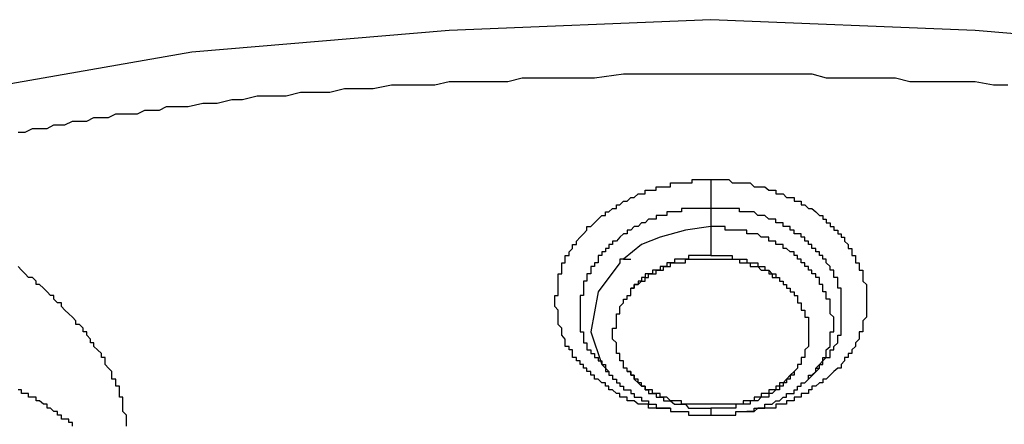
# Model space of a CAD drawing. Units: inches. Extents: x 6.9 to 89.9, y 222 to 281.2.
# Drawn here: x 74.7 to 75.9, y 265.1 to 265.6 of the extents above; entities that cross this region are included whole.
import ezdxf

# ---------------------------------------------------------------- set-up
doc = ezdxf.new("R2010")
doc.units = ezdxf.units.IN
doc.header["$MEASUREMENT"] = 0
doc.layers.add('\\M+5CDBC\\M+5B2E3 1', color=7, linetype='Continuous')

msp = doc.modelspace()

# ---------------------------------------------------------------- linework, layer by layer
at = {"layer": '\\M+5CDBC\\M+5B2E3 1', "lineweight": 25}
for points in [[(75.5141, 265.5573), (75.2009, 265.5445), (74.8926, 265.5183), (74.5929, 265.4661), (74.3062, 265.3969), (74.041, 265.3139), (73.7977, 265.2097), (73.5848, 265.0922), (73.3981, 264.9618), (73.2458, 264.8228), (73.1287, 264.6748), (73.0501, 264.5184), (73.0112, 264.3577), (73.0112, 264.197), (73.0415, 264.0664)], [(77.9863, 264.0664), (78.0166, 264.197), (78.0166, 264.3577), (77.9773, 264.5184), (77.8995, 264.6748), (77.7816, 264.8228), (77.6301, 264.9618), (77.4475, 265.0922), (77.2304, 265.2097), (76.9869, 265.3139), (76.7219, 265.3969), (76.4394, 265.4661), (76.1394, 265.5183), (75.831, 265.5445), (75.5141, 265.5573)], [(74.6842, 265.4226), (74.6928, 265.4226), (74.7014, 265.427), (74.71, 265.427), (74.719, 265.427), (74.7272, 265.4313), (74.7362, 265.4313), (74.7403, 265.4313), (74.7493, 265.4358), (74.7579, 265.4358), (74.7665, 265.4358), (74.7751, 265.44), (74.7841, 265.44), (74.7927, 265.44), (74.8016, 265.4444), (74.8099, 265.4444), (74.8189, 265.4444), (74.8275, 265.4444), (74.8361, 265.4489), (74.8447, 265.4489), (74.8537, 265.4489), (74.8623, 265.4532), (74.8705, 265.4532), (74.8795, 265.4532), (74.8881, 265.4532), (74.9057, 265.4575), (74.9229, 265.4575), (74.9405, 265.4617), (74.9532, 265.4617), (74.9708, 265.4661), (74.988, 265.4661), (75.0056, 265.4661), (75.0228, 265.4706), (75.0404, 265.4706), (75.058, 265.4706), (75.0752, 265.4748), (75.0924, 265.4748), (75.1096, 265.4748), (75.1317, 265.4794), (75.1489, 265.4794), (75.1661, 265.4794), (75.1837, 265.4794), (75.2009, 265.4834), (75.2185, 265.4834), (75.2357, 265.4834), (75.2529, 265.4834), (75.2709, 265.4834), (75.2881, 265.4878), (75.3053, 265.4878), (75.3229, 265.4878), (75.3398, 265.4878), (75.3577, 265.4878), (75.3749, 265.4878), (75.4097, 265.4923), (75.4445, 265.4923), (75.5141, 265.4923)], [(75.5141, 265.4923), (75.553, 265.4923), (75.5964, 265.4923), (75.6353, 265.4923), (75.6526, 265.4878), (75.6746, 265.4878), (75.6922, 265.4878), (75.7139, 265.4878), (75.7356, 265.4878), (75.7528, 265.4834), (75.7745, 265.4834), (75.7918, 265.4834), (75.8138, 265.4834), (75.831, 265.4834), (75.8531, 265.4794), (75.8703, 265.4794)], [(75.4659, 265.0922), (75.4617, 265.0922), (75.4576, 265.0922), (75.4534, 265.0922), (75.4486, 265.0922), (75.4445, 265.0922), (75.4397, 265.0922), (75.4397, 265.0968), (75.4355, 265.0968), (75.4314, 265.0968), (75.4273, 265.0968), (75.4224, 265.101), (75.4183, 265.101), (75.4142, 265.101), (75.4142, 265.1053), (75.4097, 265.1053), (75.4052, 265.1053), (75.4052, 265.1099), (75.4011, 265.1099), (75.3966, 265.1142), (75.3921, 265.1142), (75.3921, 265.1185), (75.388, 265.1185), (75.388, 265.1227), (75.3835, 265.1227), (75.3794, 265.127), (75.3749, 265.127), (75.3749, 265.1316), (75.3704, 265.1316), (75.3704, 265.1359), (75.3659, 265.1359), (75.3659, 265.1402), (75.3618, 265.1402), (75.3618, 265.1444), (75.3577, 265.1444), (75.3577, 265.1488), (75.3532, 265.1488), (75.3532, 265.153), (75.3487, 265.153), (75.3487, 265.1576), (75.3487, 265.1619), (75.3446, 265.1619), (75.3446, 265.1662), (75.3398, 265.1662), (75.3398, 265.1705), (75.3398, 265.1749), (75.3356, 265.1795), (75.3356, 265.1836), (75.3356, 265.1879), (75.3315, 265.1923), (75.3315, 265.1966), (75.3315, 265.201), (75.3315, 265.2053), (75.3315, 265.2097), (75.3274, 265.2141), (75.3274, 265.2183), (75.3274, 265.2227), (75.3274, 265.227), (75.3315, 265.227), (75.3315, 265.2315), (75.3315, 265.2358), (75.3315, 265.2401), (75.3315, 265.2444), (75.3315, 265.2488), (75.3315, 265.2531), (75.3356, 265.2531), (75.3356, 265.2575), (75.3356, 265.2618), (75.3356, 265.2662), (75.3398, 265.2662), (75.3398, 265.2705), (75.3398, 265.2749), (75.3446, 265.2749), (75.3446, 265.2792), (75.3487, 265.2835), (75.3487, 265.288), (75.3532, 265.288), (75.3532, 265.292), (75.3577, 265.2968), (75.3618, 265.3009), (75.3659, 265.3054), (75.3659, 265.3097), (75.3704, 265.3097), (75.3749, 265.3139), (75.3794, 265.3183), (75.3835, 265.3228), (75.388, 265.3228), (75.388, 265.3271), (75.3921, 265.3271), (75.3966, 265.3314), (75.4011, 265.3314), (75.4011, 265.3356), (75.4052, 265.3356), (75.4097, 265.3399), (75.4142, 265.3399), (75.4183, 265.3445), (75.4224, 265.3445), (75.4273, 265.3488), (75.4314, 265.3488), (75.4355, 265.3488), (75.4355, 265.3533), (75.4397, 265.3533), (75.4445, 265.3533), (75.4486, 265.3533), (75.4486, 265.3573), (75.4534, 265.3573), (75.4576, 265.3573), (75.4617, 265.3573), (75.4659, 265.3573), (75.4659, 265.3618), (75.4707, 265.3618), (75.4748, 265.3618), (75.4793, 265.3618), (75.4838, 265.3618), (75.4876, 265.3618), (75.492, 265.3618), (75.492, 265.3661), (75.4969, 265.3661), (75.501, 265.3661), (75.5051, 265.3661), (75.5093, 265.3661), (75.5141, 265.3661)], [(75.5141, 265.3661), (75.5182, 265.3661), (75.5227, 265.3661), (75.5272, 265.3661), (75.5313, 265.3661), (75.5358, 265.3661), (75.5399, 265.3618), (75.5444, 265.3618), (75.5485, 265.3618), (75.553, 265.3618), (75.5575, 265.3618), (75.5616, 265.3618), (75.5664, 265.3573), (75.5706, 265.3573), (75.5747, 265.3573), (75.5788, 265.3573), (75.5837, 265.3533), (75.5878, 265.3533), (75.5923, 265.3533), (75.5923, 265.3488), (75.5964, 265.3488), (75.6009, 265.3488), (75.605, 265.3445), (75.6095, 265.3445), (75.614, 265.3445), (75.614, 265.3399), (75.6181, 265.3399), (75.6226, 265.3399), (75.6226, 265.3356), (75.6271, 265.3356), (75.6312, 265.3314), (75.6353, 265.3314), (75.6402, 265.3271), (75.6443, 265.3228), (75.6484, 265.3228), (75.6484, 265.3183), (75.6526, 265.3183), (75.6526, 265.3139), (75.6574, 265.3139), (75.6574, 265.3097), (75.6615, 265.3097), (75.6615, 265.3054), (75.6664, 265.3054), (75.6664, 265.3009), (75.6705, 265.3009), (75.6705, 265.2968), (75.6746, 265.2968), (75.6746, 265.292), (75.6788, 265.288), (75.6788, 265.2835), (75.6832, 265.2835), (75.6832, 265.2792), (75.6832, 265.2749), (75.6877, 265.2749), (75.6877, 265.2705), (75.6877, 265.2662), (75.6922, 265.2662), (75.6922, 265.2618), (75.6922, 265.2575), (75.6963, 265.2575), (75.6963, 265.2531), (75.6963, 265.2488), (75.6963, 265.2444), (75.7008, 265.2401), (75.7008, 265.2358), (75.7008, 265.2315), (75.7008, 265.227), (75.7008, 265.2227), (75.7008, 265.2183), (75.7008, 265.2141), (75.7008, 265.2097), (75.7008, 265.2053), (75.7008, 265.201), (75.6963, 265.1966), (75.6963, 265.1923), (75.6963, 265.1879), (75.6963, 265.1836), (75.6922, 265.1836), (75.6922, 265.1795), (75.6922, 265.1749), (75.6877, 265.1705), (75.6877, 265.1662), (75.6832, 265.1619), (75.6832, 265.1576), (75.6788, 265.1576), (75.6788, 265.153), (75.6746, 265.153), (75.6746, 265.1488), (75.6705, 265.1444), (75.6705, 265.1402), (75.6664, 265.1402), (75.6615, 265.1359), (75.6574, 265.1316), (75.6526, 265.127), (75.6484, 265.127), (75.6484, 265.1227), (75.6443, 265.1227), (75.6402, 265.1185), (75.6353, 265.1185), (75.6353, 265.1142), (75.6312, 265.1142), (75.6312, 265.1099), (75.6271, 265.1099), (75.6226, 265.1099), (75.6226, 265.1053), (75.6181, 265.1053), (75.614, 265.1053), (75.614, 265.101), (75.6095, 265.101), (75.605, 265.101), (75.605, 265.0968), (75.6009, 265.0968), (75.5964, 265.0968), (75.5923, 265.0968), (75.5923, 265.0922), (75.5878, 265.0922), (75.5837, 265.0922), (75.5788, 265.0922), (75.5747, 265.0922), (75.5706, 265.0922), (75.5664, 265.088), (75.5616, 265.088), (75.5575, 265.088)], [(75.5141, 265.3661), (75.5141, 265.3618), (75.5141, 265.3573), (75.5141, 265.3533), (75.5141, 265.3488), (75.5141, 265.3445), (75.5141, 265.3399), (75.5141, 265.3356), (75.5141, 265.3314)], [(75.5141, 265.3314), (75.5093, 265.3314), (75.5051, 265.3314), (75.501, 265.3314), (75.4969, 265.3314), (75.492, 265.3314), (75.4876, 265.3314), (75.4838, 265.3314), (75.4793, 265.3314), (75.4793, 265.3271), (75.4748, 265.3271), (75.4707, 265.3271), (75.4659, 265.3271), (75.4617, 265.3271), (75.4617, 265.3228), (75.4576, 265.3228), (75.4534, 265.3228), (75.4486, 265.3228), (75.4486, 265.3183), (75.4445, 265.3183), (75.4397, 265.3183), (75.4355, 265.3139), (75.4314, 265.3139), (75.4273, 265.3097), (75.4224, 265.3097), (75.4183, 265.3054), (75.4142, 265.3054), (75.4142, 265.3009), (75.4097, 265.3009), (75.4052, 265.2968), (75.4011, 265.292), (75.3966, 265.292), (75.3966, 265.288), (75.3921, 265.288), (75.3921, 265.2835), (75.388, 265.2835), (75.388, 265.2792), (75.3835, 265.2792), (75.3835, 265.2749), (75.3794, 265.2749), (75.3794, 265.2705), (75.3794, 265.2662), (75.3749, 265.2662), (75.3749, 265.2618), (75.3704, 265.2618), (75.3704, 265.2575), (75.3704, 265.2531), (75.3659, 265.2531), (75.3659, 265.2488), (75.3659, 265.2444), (75.3618, 265.2444), (75.3618, 265.2401), (75.3618, 265.2358), (75.3618, 265.2315), (75.3618, 265.227), (75.3577, 265.227), (75.3577, 265.2227), (75.3577, 265.2183), (75.3577, 265.2141), (75.3577, 265.2097), (75.3577, 265.2053), (75.3577, 265.201), (75.3577, 265.1966), (75.3577, 265.1923), (75.3577, 265.1879), (75.3577, 265.1836), (75.3618, 265.1836), (75.3618, 265.1795), (75.3618, 265.1749), (75.3618, 265.1705), (75.3659, 265.1705), (75.3659, 265.1662), (75.3659, 265.1619), (75.3704, 265.1619), (75.3704, 265.1576), (75.3749, 265.1576), (75.3749, 265.153), (75.3794, 265.153), (75.3794, 265.1488), (75.3835, 265.1488), (75.3835, 265.1444), (75.388, 265.1444), (75.388, 265.1402)], [(75.5141, 265.3314), (75.5141, 265.3097)], [(75.6402, 265.1402), (75.6443, 265.1444), (75.6484, 265.1444), (75.6484, 265.1488), (75.6526, 265.153), (75.6574, 265.153), (75.6574, 265.1576), (75.6574, 265.1619), (75.6615, 265.1619), (75.6615, 265.1662), (75.6664, 265.1705), (75.6664, 265.1749), (75.6664, 265.1795), (75.6705, 265.1795), (75.6705, 265.1836), (75.6705, 265.1879), (75.6705, 265.1923), (75.6705, 265.1966), (75.6705, 265.201), (75.6705, 265.2053), (75.6705, 265.2097), (75.6705, 265.2141), (75.6705, 265.2183), (75.6705, 265.2227), (75.6705, 265.227), (75.6705, 265.2315), (75.6705, 265.2358), (75.6664, 265.2358), (75.6664, 265.2401), (75.6664, 265.2444), (75.6664, 265.2488), (75.6615, 265.2488), (75.6615, 265.2531), (75.6615, 265.2575), (75.6574, 265.2575), (75.6574, 265.2618), (75.6526, 265.2662), (75.6526, 265.2705), (75.6484, 265.2705), (75.6484, 265.2749), (75.6443, 265.2749), (75.6443, 265.2792), (75.6402, 265.2792), (75.6402, 265.2835), (75.6353, 265.2835), (75.6353, 265.288), (75.6312, 265.288), (75.6312, 265.292), (75.6271, 265.292), (75.6271, 265.2968), (75.6226, 265.2968), (75.6226, 265.3009), (75.6181, 265.3009), (75.614, 265.3009), (75.614, 265.3054), (75.6095, 265.3054), (75.6095, 265.3097), (75.605, 265.3097), (75.6009, 265.3097), (75.6009, 265.3139), (75.5964, 265.3139), (75.5923, 265.3139), (75.5923, 265.3183), (75.5878, 265.3183), (75.5837, 265.3183), (75.5788, 265.3228), (75.5747, 265.3228), (75.5706, 265.3228), (75.5664, 265.3271), (75.5616, 265.3271), (75.5575, 265.3271), (75.553, 265.3271), (75.5485, 265.3271), (75.5485, 265.3314), (75.5444, 265.3314), (75.5399, 265.3314), (75.5358, 265.3314), (75.5313, 265.3314), (75.5272, 265.3314), (75.5227, 265.3314), (75.5182, 265.3314), (75.5141, 265.3314)], [(75.5141, 265.3097), (75.4838, 265.3054), (75.4534, 265.2968), (75.4314, 265.288), (75.4097, 265.2705)], [(75.5141, 265.3097), (75.5141, 265.3054), (75.5141, 265.3009), (75.5141, 265.2968), (75.5141, 265.292), (75.5141, 265.288), (75.5141, 265.2835), (75.5141, 265.2792), (75.5141, 265.2749)], [(75.6353, 265.1316), (75.6402, 265.1359), (75.6402, 265.1402), (75.6443, 265.1402), (75.6443, 265.1444), (75.6484, 265.1488), (75.6484, 265.153), (75.6526, 265.153), (75.6526, 265.1576), (75.6526, 265.1619), (75.6574, 265.1662), (75.6574, 265.1705), (75.6574, 265.1749), (75.6574, 265.1795), (75.6574, 265.1836), (75.6615, 265.1836), (75.6615, 265.1879), (75.6615, 265.1923), (75.6615, 265.1966), (75.6615, 265.201), (75.6574, 265.2053), (75.6574, 265.2097), (75.6574, 265.2141), (75.6574, 265.2183), (75.6574, 265.2227), (75.6526, 265.2227), (75.6526, 265.227), (75.6526, 265.2315), (75.6484, 265.2315), (75.6484, 265.2358), (75.6484, 265.2401), (75.6443, 265.2401), (75.6443, 265.2444), (75.6443, 265.2488), (75.6402, 265.2488), (75.6402, 265.2531), (75.6353, 265.2531), (75.6353, 265.2575), (75.6312, 265.2575), (75.6312, 265.2618), (75.6271, 265.2618), (75.6271, 265.2662), (75.6226, 265.2662), (75.6226, 265.2705), (75.6181, 265.2705), (75.6181, 265.2749), (75.614, 265.2749), (75.614, 265.2792), (75.6095, 265.2792), (75.605, 265.2835), (75.6009, 265.2835), (75.6009, 265.288), (75.5964, 265.288), (75.5923, 265.288), (75.5923, 265.292), (75.5878, 265.292), (75.5837, 265.292), (75.5837, 265.2968), (75.5788, 265.2968), (75.5747, 265.2968), (75.5706, 265.3009), (75.5664, 265.3009), (75.5616, 265.3009), (75.5575, 265.3009), (75.5575, 265.3054), (75.553, 265.3054), (75.5485, 265.3054), (75.5444, 265.3054), (75.5399, 265.3054), (75.5358, 265.3054), (75.5313, 265.3054), (75.5313, 265.3097), (75.5272, 265.3097), (75.5227, 265.3097), (75.5182, 265.3097), (75.5141, 265.3097)], [(75.4097, 265.2705), (75.4052, 265.2705), (75.4052, 265.2662), (75.3794, 265.2315), (75.3704, 265.1836), (75.3835, 265.1444)], [(75.4097, 265.2705), (75.4183, 265.2705)], [(75.5141, 265.2749), (75.5093, 265.2749), (75.5051, 265.2749), (75.501, 265.2749), (75.4969, 265.2749), (75.492, 265.2749), (75.4876, 265.2749), (75.4876, 265.2705), (75.4838, 265.2705), (75.4793, 265.2705), (75.4748, 265.2705), (75.4707, 265.2705), (75.4707, 265.2662), (75.4659, 265.2662), (75.4617, 265.2662), (75.4617, 265.2618), (75.4576, 265.2618), (75.4534, 265.2618), (75.4534, 265.2575), (75.4486, 265.2575), (75.4445, 265.2575), (75.4445, 265.2531), (75.4397, 265.2531), (75.4355, 265.2531), (75.4355, 265.2488), (75.4314, 265.2488), (75.4314, 265.2444), (75.4273, 265.2444), (75.4273, 265.2401), (75.4224, 265.2401), (75.4224, 265.2358), (75.4183, 265.2358)], [(75.4183, 265.2358), (75.4224, 265.2358), (75.4224, 265.2401), (75.4273, 265.2401), (75.4314, 265.2444), (75.4355, 265.2444), (75.4355, 265.2488), (75.4397, 265.2488), (75.4397, 265.2531), (75.4445, 265.2531), (75.4486, 265.2531), (75.4486, 265.2575), (75.4534, 265.2575), (75.4576, 265.2575), (75.4576, 265.2618), (75.4617, 265.2618), (75.4659, 265.2618), (75.4659, 265.2662), (75.4707, 265.2662), (75.4748, 265.2662), (75.4793, 265.2662), (75.4838, 265.2662), (75.4838, 265.2705), (75.4876, 265.2705), (75.492, 265.2705), (75.4969, 265.2705), (75.501, 265.2705), (75.5051, 265.2705), (75.5093, 265.2705), (75.5141, 265.2705)], [(75.5141, 265.2749), (75.5182, 265.2749), (75.5227, 265.2749), (75.5272, 265.2749), (75.5313, 265.2749), (75.5358, 265.2749), (75.5399, 265.2749), (75.5399, 265.2705), (75.5444, 265.2705), (75.5485, 265.2705), (75.553, 265.2705), (75.5575, 265.2705), (75.5575, 265.2662), (75.5616, 265.2662), (75.5664, 265.2662), (75.5706, 265.2662), (75.5706, 265.2618), (75.5747, 265.2618), (75.5788, 265.2618), (75.5788, 265.2575), (75.5837, 265.2575), (75.5878, 265.2531), (75.5923, 265.2531), (75.5923, 265.2488), (75.5964, 265.2488), (75.5964, 265.2444), (75.6009, 265.2444), (75.6009, 265.2401), (75.605, 265.2401), (75.605, 265.2358)], [(75.5141, 265.2705), (75.5182, 265.2705), (75.5227, 265.2705), (75.5272, 265.2705), (75.5313, 265.2705), (75.5358, 265.2705), (75.5399, 265.2705), (75.5444, 265.2705), (75.5485, 265.2705), (75.5485, 265.2662), (75.553, 265.2662), (75.5575, 265.2662), (75.5616, 265.2662), (75.5616, 265.2618), (75.5664, 265.2618), (75.5706, 265.2618), (75.5747, 265.2575), (75.5788, 265.2575), (75.5837, 265.2575), (75.5837, 265.2531), (75.5878, 265.2531), (75.5878, 265.2488), (75.5923, 265.2488), (75.5964, 265.2488), (75.5964, 265.2444), (75.6009, 265.2444), (75.6009, 265.2401), (75.605, 265.2401), (75.605, 265.2358)], [(74.814, 265.0705), (74.814, 265.0751), (74.814, 265.0791), (74.814, 265.0839), (74.8099, 265.088), (74.8099, 265.0922), (74.8099, 265.0968), (74.8099, 265.101), (74.8099, 265.1053), (74.8058, 265.1053), (74.8058, 265.1099), (74.8058, 265.1142), (74.8058, 265.1185), (74.8016, 265.1185), (74.8016, 265.1227), (74.8016, 265.127), (74.7968, 265.127), (74.7968, 265.1316), (74.7968, 265.1359), (74.7927, 265.1402), (74.7885, 265.1444), (74.7885, 265.1488), (74.7885, 265.153), (74.7841, 265.153), (74.7841, 265.1576), (74.7796, 265.1619), (74.7751, 265.1662), (74.7751, 265.1705), (74.771, 265.1705), (74.771, 265.1749), (74.7665, 265.1795), (74.7665, 265.1836), (74.7624, 265.1836), (74.7624, 265.1879), (74.7579, 265.1923), (74.7534, 265.1923), (74.7534, 265.1966), (74.7493, 265.201), (74.7451, 265.2053), (74.7403, 265.2097), (74.7362, 265.2141), (74.7362, 265.2183), (74.7317, 265.2183), (74.7272, 265.2227), (74.7272, 265.227), (74.7231, 265.227), (74.719, 265.2315), (74.7148, 265.2358), (74.71, 265.2401), (74.7059, 265.2401), (74.7059, 265.2444), (74.7014, 265.2488), (74.6969, 265.2488), (74.6928, 265.2531), (74.6883, 265.2575), (74.6842, 265.2618)], [(75.4142, 265.1359), (75.4142, 265.1402), (75.4097, 265.1402), (75.4097, 265.1444), (75.4097, 265.1488), (75.4052, 265.1488), (75.4052, 265.153), (75.4052, 265.1576), (75.4011, 265.1576), (75.4011, 265.1619), (75.4011, 265.1662), (75.4011, 265.1705), (75.3966, 265.1749), (75.3966, 265.1795), (75.3966, 265.1836), (75.3966, 265.1879), (75.4011, 265.1879), (75.4011, 265.1923), (75.4011, 265.1966), (75.4011, 265.201), (75.4011, 265.2053), (75.4052, 265.2053), (75.4052, 265.2097), (75.4052, 265.2141), (75.4097, 265.2183), (75.4097, 265.2227), (75.4142, 265.2227), (75.4142, 265.227), (75.4183, 265.227), (75.4183, 265.2315), (75.4183, 265.2358)], [(75.605, 265.2358), (75.6095, 265.2358), (75.6095, 265.2315), (75.614, 265.2315), (75.614, 265.227), (75.6181, 265.227), (75.6181, 265.2227), (75.6181, 265.2183), (75.6226, 265.2183), (75.6226, 265.2141), (75.6226, 265.2097), (75.6271, 265.2097), (75.6271, 265.2053), (75.6271, 265.201), (75.6312, 265.201), (75.6312, 265.1966), (75.6312, 265.1923), (75.6312, 265.1879), (75.6312, 265.1836), (75.6312, 265.1795), (75.6312, 265.1749), (75.6312, 265.1705), (75.6312, 265.1662), (75.6271, 265.1619), (75.6271, 265.1576), (75.6271, 265.153), (75.6226, 265.153), (75.6226, 265.1488), (75.6226, 265.1444), (75.6181, 265.1444), (75.6181, 265.1402), (75.614, 265.1359)], [(75.3835, 265.1444), (75.388, 265.1402), (75.3921, 265.1359), (75.3921, 265.1316), (75.3966, 265.1316), (75.3966, 265.127), (75.4011, 265.127), (75.4011, 265.1227), (75.4052, 265.1227), (75.4052, 265.1185), (75.4097, 265.1185), (75.4097, 265.1142), (75.4142, 265.1142), (75.4183, 265.1142), (75.4183, 265.1099), (75.4224, 265.1099), (75.4224, 265.1053), (75.4273, 265.1053), (75.4314, 265.1053), (75.4314, 265.101), (75.4355, 265.101), (75.4397, 265.101), (75.4397, 265.0968), (75.4445, 265.0968), (75.4486, 265.0968), (75.4486, 265.0922), (75.4534, 265.0922), (75.4576, 265.0922), (75.4617, 265.0922), (75.4659, 265.0922), (75.4659, 265.088), (75.4707, 265.088), (75.4748, 265.088), (75.4793, 265.088), (75.4838, 265.088), (75.4876, 265.088), (75.4876, 265.0839), (75.492, 265.0839), (75.4969, 265.0839), (75.501, 265.0839), (75.5051, 265.0839), (75.5093, 265.0839), (75.5141, 265.0839)], [(75.388, 265.1402), (75.388, 265.1359), (75.3921, 265.1359), (75.3921, 265.1316), (75.3966, 265.1316), (75.3966, 265.127)], [(75.4142, 265.1359), (75.4183, 265.1359), (75.4183, 265.1316), (75.4224, 265.1316), (75.4224, 265.127), (75.4273, 265.1227), (75.4314, 265.1185), (75.4355, 265.1185), (75.4355, 265.1142), (75.4397, 265.1142), (75.4397, 265.1099), (75.4445, 265.1099), (75.4486, 265.1099), (75.4486, 265.1053), (75.4534, 265.1053), (75.4576, 265.1053), (75.4576, 265.101), (75.4617, 265.101), (75.4659, 265.101), (75.4707, 265.0968), (75.4748, 265.0968), (75.4793, 265.0968), (75.4838, 265.0968), (75.4876, 265.0922), (75.492, 265.0922), (75.4969, 265.0922), (75.501, 265.0922), (75.5051, 265.0922), (75.5093, 265.0922), (75.5141, 265.0922)], [(75.5141, 265.0968), (75.5093, 265.0968), (75.5051, 265.0968), (75.501, 265.0968), (75.4969, 265.0968), (75.492, 265.0968), (75.4876, 265.0968), (75.4838, 265.0968), (75.4793, 265.0968), (75.4793, 265.101), (75.4748, 265.101), (75.4707, 265.101), (75.4659, 265.101), (75.4617, 265.1053), (75.4576, 265.1053), (75.4534, 265.1053), (75.4534, 265.1099), (75.4486, 265.1099), (75.4445, 265.1099), (75.4445, 265.1142), (75.4397, 265.1142), (75.4355, 265.1142), (75.4355, 265.1185), (75.4314, 265.1185), (75.4314, 265.1227), (75.4273, 265.1227), (75.4273, 265.127), (75.4224, 265.127), (75.4224, 265.1316), (75.4183, 265.1316), (75.4183, 265.1359), (75.4142, 265.1359)], [(75.614, 265.1359), (75.614, 265.1316), (75.6095, 265.1316), (75.6095, 265.127), (75.605, 265.127), (75.605, 265.1227), (75.6009, 265.1227), (75.6009, 265.1185), (75.5964, 265.1185), (75.5964, 265.1142), (75.5923, 265.1142), (75.5878, 265.1099), (75.5837, 265.1099), (75.5837, 265.1053), (75.5788, 265.1053), (75.5747, 265.1053), (75.5706, 265.101), (75.5664, 265.101), (75.5616, 265.101), (75.5616, 265.0968), (75.5575, 265.0968), (75.553, 265.0968), (75.5485, 265.0968), (75.5444, 265.0968), (75.5444, 265.0922), (75.5399, 265.0922), (75.5358, 265.0922), (75.5313, 265.0922), (75.5272, 265.0922), (75.5227, 265.0922), (75.5182, 265.0922), (75.5141, 265.0922)], [(75.614, 265.1359), (75.6095, 265.1316), (75.605, 265.127), (75.6009, 265.1227), (75.5964, 265.1227), (75.5964, 265.1185), (75.5923, 265.1185), (75.5923, 265.1142), (75.5878, 265.1142), (75.5837, 265.1142), (75.5837, 265.1099), (75.5788, 265.1099), (75.5747, 265.1099), (75.5747, 265.1053), (75.5706, 265.1053), (75.5664, 265.1053), (75.5664, 265.101), (75.5616, 265.101), (75.5575, 265.101), (75.553, 265.101), (75.553, 265.0968), (75.5485, 265.0968), (75.5444, 265.0968), (75.5399, 265.0968), (75.5358, 265.0968), (75.5313, 265.0968), (75.5272, 265.0968), (75.5227, 265.0968), (75.5182, 265.0968), (75.5141, 265.0968)], [(75.6312, 265.127), (75.6443, 265.1402)], [(75.5141, 265.0839), (75.5182, 265.0839), (75.5227, 265.0839), (75.5272, 265.0839), (75.5313, 265.0839), (75.5358, 265.0839), (75.5399, 265.0839), (75.5444, 265.0839), (75.5444, 265.088), (75.5485, 265.088), (75.553, 265.088), (75.5575, 265.088), (75.5616, 265.088), (75.5664, 265.088), (75.5664, 265.0922), (75.5706, 265.0922), (75.5747, 265.0922), (75.5788, 265.0922), (75.5788, 265.0968), (75.5837, 265.0968), (75.5878, 265.0968), (75.5923, 265.101), (75.5964, 265.101), (75.6009, 265.1053), (75.605, 265.1053), (75.605, 265.1099), (75.6095, 265.1099), (75.614, 265.1099), (75.614, 265.1142), (75.6181, 265.1142), (75.6181, 265.1185), (75.6226, 265.1185), (75.6226, 265.1227), (75.6271, 265.1227), (75.6312, 265.127), (75.6312, 265.1316), (75.6353, 265.1316)], [(74.7493, 265.0705), (74.7493, 265.0751), (74.7451, 265.0751), (74.7451, 265.0791), (74.7403, 265.0791), (74.7362, 265.0791), (74.7362, 265.0839), (74.7317, 265.0839), (74.7317, 265.088), (74.7272, 265.088), (74.7231, 265.0922), (74.719, 265.0922), (74.719, 265.0968), (74.7148, 265.0968), (74.71, 265.101), (74.7059, 265.101), (74.7059, 265.1053), (74.7014, 265.1053), (74.6969, 265.1053), (74.6969, 265.1099), (74.6928, 265.1099), (74.6883, 265.1099), (74.6883, 265.1142), (74.6842, 265.1142)], [(75.5141, 265.0922), (75.5141, 265.088), (75.5141, 265.0839)]]:
    msp.add_lwpolyline(points, dxfattribs=at)

doc.saveas('drawing.dxf')
